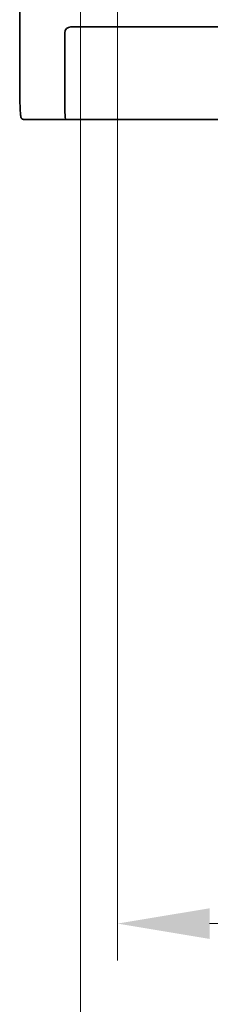
# Model space of a CAD drawing. Units: millimetres. Extents: x 0 to 6296, y 0 to 1124.
# Drawn here: x 1751 to 1766, y 138 to 218 of the extents above; entities that cross this region are included whole.
import ezdxf

# ---------------------------------------------------------------- set-up
doc = ezdxf.new("R2010")
doc.units = ezdxf.units.MM
doc.layers.add('Dimension (ISO)', color=7, linetype='Continuous', lineweight=18)
doc.layers.add('Visible (ISO)', color=7, linetype='Continuous', lineweight=35)
doc.styles.add('Note Text (TK)', font='MS PGothic.ttf')
doc.dimstyles.new('Default - Method 1b (TK)', dxfattribs={"dimscale": 3, "dimtxt": 2.5, "dimasz": 2.5, "dimexe": 1, "dimexo": 1.5, "dimgap": 1, "dimtad": 1, "dimtoh": 1, "dimrnd": 1e-08, "dimdsep": 46, "dimtxsty": 'Note Text (TK)', "dimcen": 0.09, "dimdle": 5, "dimclrd": 100, "dimclre": 100, "dimclrt": 7, "dimadec": 1, "dimazin": 1, "dimtfac": 1, "dimtmove": 0, "dimatfit": 3, "dimfxl": 1, "dimtolj": 1, "dimlwd": -1, "dimlwe": -1, "dimarcsym": 0})

# ---------------------------------------------------------------- blocks, each defined once
blk = doc.blocks.new('*D39')
at = {"layer": 'Defpoints', "color": 0}
for p in [(1758.901, 231.622), (1982.901, 231.622), (1982.901, 144.471)]:
    blk.add_point(p, dxfattribs=at)
at = {"layer": 'Dimension (ISO)', "color": 100}
for p, q in [((1758.901, 227.122), (1758.901, 141.471)), ((1982.901, 227.122), (1982.901, 141.471)), ((1766.401, 144.471), (1975.401, 144.471))]:
    blk.add_line(p, q, dxfattribs=at)
for points in [[(1766.401, 145.721), (1766.401, 143.221), (1758.901, 144.471)], [(1975.401, 145.721), (1975.401, 143.221), (1982.901, 144.471)]]:
    blk.add_solid(points, dxfattribs=at)
at = {"layer": 'Dimension (ISO)', "color": 7, "insert": (1863.167, 151.221), "char_height": 7.5, "attachment_point": 4, "style": 'Note Text (TK)'}
blk.add_mtext('\\A1;224', dxfattribs=at)
blk = doc.blocks.new('*D40')
at = {"layer": 'Defpoints', "color": 0}
for p in [(1755.901, 226.022), (1985.901, 226.022), (1985.901, 112.13)]:
    blk.add_point(p, dxfattribs=at)
at = {"layer": 'Dimension (ISO)', "color": 100}
for p, q in [((1755.901, 221.522), (1755.901, 109.13)), ((1985.901, 221.522), (1985.901, 109.13)), ((1763.401, 112.13), (1978.401, 112.13))]:
    blk.add_line(p, q, dxfattribs=at)
for points in [[(1763.401, 113.38), (1763.401, 110.88), (1755.901, 112.13)], [(1978.401, 113.38), (1978.401, 110.88), (1985.901, 112.13)]]:
    blk.add_solid(points, dxfattribs=at)
at = {"layer": 'Dimension (ISO)', "color": 7, "insert": (1863.188, 118.88), "char_height": 7.5, "attachment_point": 4, "style": 'Note Text (TK)'}
blk.add_mtext('\\A1;230', dxfattribs=at)

msp = doc.modelspace()

# ---------------------------------------------------------------- linework, layer by layer
at = {"layer": 'Visible (ISO)'}
for p, q in [((1750.9547, 234.5852), (1750.9547, 213.0969)), ((1755.1093, 217.563), (1986.6925, 217.563)), ((1754.6096, 212.0217), (1754.6096, 217.0633)), ((1753.0298, 210.0217), (1754.6795, 210.0217)), ((1755.1442, 210.0217), (1754.6795, 210.0217)), ((1755.1442, 210.0217), (1755.3441, 210.0217)), ((1986.4578, 210.0217), (1755.3441, 210.0217))]:
    msp.add_line(p, q, dxfattribs=at)
for centre, major_axis, ratio, start_param, end_param in [((1755.11, 217.0627), (-0.354, 0.354), 0.9987828, 5.4983961, 7.0679745), ((1754.6795, 212.0217), (0, 2), 0.0349208, 1.5707963, 3.1415927)]:
    msp.add_ellipse(centre, major_axis=major_axis, ratio=ratio, start_param=start_param, end_param=end_param, dxfattribs=at)
for points, knots in [([(1751.2755, 210.0217), (1751.2668, 210.0217), (1751.2571, 210.0223), (1751.2417, 210.024), (1751.235, 210.025), (1751.2272, 210.0265), (1751.2251, 210.0268), (1751.2187, 210.0282), (1751.2143, 210.0292), (1751.2005, 210.033), (1751.1909, 210.0365), (1751.1685, 210.0466), (1751.1566, 210.0539), (1751.1336, 210.0704), (1751.1233, 210.0796), (1751.0721, 210.1302), (1751.0607, 210.1627), (1751.0422, 210.2279), (1751.0362, 210.2603), (1751.0174, 210.3937), (1751.0068, 210.529), (1750.9923, 210.789), (1750.9876, 210.8938), (1750.9758, 211.2034), (1750.9697, 211.4261), (1750.9567, 212.1157), (1750.9547, 212.6129), (1750.9547, 213.0969)], [0, 0, 0, 0, 0.00597816, 0.00597816, 0.01190001, 0.01190001, 0.01358733, 0.01358733, 0.01540545, 0.01540545, 0.0190183, 0.0190183, 0.02502019, 0.02502019, 0.03288046, 0.03288046, 0.07153828, 0.07153828, 0.10158858, 0.10158858, 0.17230074, 0.17230074, 0.21265064, 0.21265064, 0.2853862, 0.2853862, 0.43058155, 0.43058155, 0.43058155, 0.43058155]), ([(1751.2794, 210.0217), (1751.2873, 210.0217), (1751.3483, 210.0217), (1751.5366, 210.0217), (1751.7867, 210.0217), (1752.2204, 210.0217), (1752.6101, 210.0217), (1752.7588, 210.0217), (1752.9006, 210.0217), (1753.0298, 210.0217)], [0.07830395, 0.07830395, 0.07830395, 0.07830395, 0.40337672, 0.40337672, 0.40337672, 0.83524546, 0.83524546, 0.83524546, 1, 1, 1, 1])]:
    msp.add_open_spline(points, degree=3, knots=knots, dxfattribs=at)

# ---------------------------------------------------------------- dimensions: what is measured, and where the dimension line sits
at = {"layer": 'Dimension (ISO)', "color": 100}
dim = msp.add_linear_dim(base=(1982.9009, 144.4707), p1=(1758.9009, 231.6217), p2=(1982.9009, 231.6217), dimstyle='Default - Method 1b (TK)', override={"dimtoh": 0, "dimdec": 2, "dimtp": 0, "dimtm": 0, "dimtdec": 2, "dimtofl": 0, "dimatfit": 1}, dxfattribs=at)
dim.commit()
dim.dimension.update_dxf_attribs({"geometry": '*D39', "text_midpoint": (1870.9009, 144.4707), "dimtype": 160})
dim = msp.add_linear_dim(base=(1985.9009, 112.1297), p1=(1755.9009, 226.0217), p2=(1985.9009, 226.0217), angle=180, dimstyle='Default - Method 1b (TK)', override={"dimtoh": 0, "dimdec": 2, "dimtp": 0, "dimtm": 0, "dimtdec": 2, "dimtofl": 0, "dimatfit": 1}, dxfattribs=at)
dim.commit()
dim.dimension.update_dxf_attribs({"geometry": '*D40', "text_midpoint": (1870.9009, 112.1297), "dimtype": 160})

doc.saveas('drawing.dxf')
